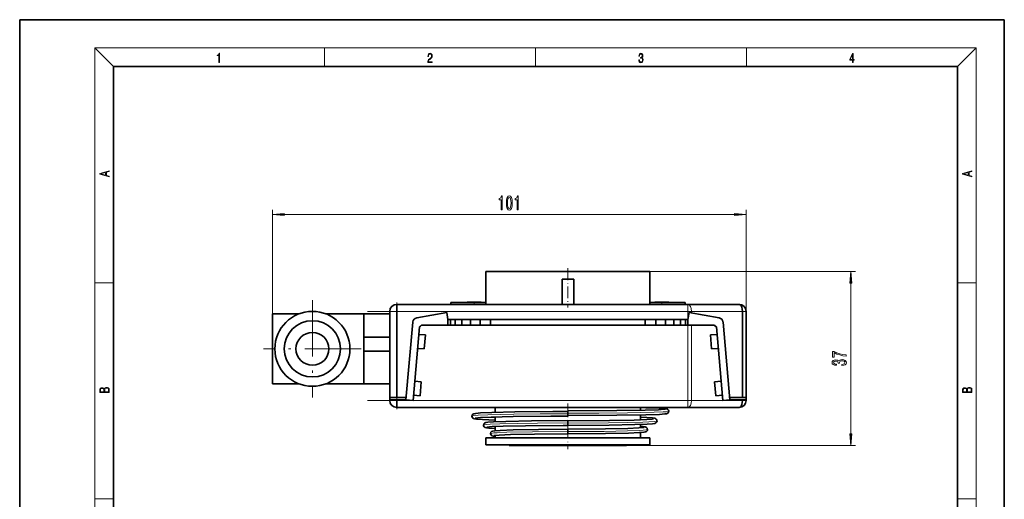
# Model space of a CAD drawing. Extents: x 0 to 210, y 0 to 297.
# Drawn here: x 0 to 210, y 195 to 297 of the extents above; entities that cross this region are included whole.
import ezdxf

# ---------------------------------------------------------------- set-up
doc = ezdxf.new("R2010")
doc.units = 0
doc.linetypes.add('DASHDOT', pattern=[18.5, 12, -3, 0.5, -3])

msp = doc.modelspace()

# ---------------------------------------------------------------- linework, layer by layer
at = {"color": 7, "lineweight": 35}
for p, q in [((210, 297), (0, 297)), ((0, 297), (0, 0)), ((210, 0), (210, 297)), ((200, 287), (20, 287)), ((20, 287), (20, 10)), ((200, 10), (200, 287)), ((129.3, 243.22), (99.43, 243.22)), ((99.43, 243.22), (99.43, 236.22)), ((115.68, 241.62), (118.18, 241.62)), ((115.68, 241.62), (115.68, 236.22)), ((118.18, 241.62), (118.18, 236.22)), ((134.43, 243.22), (129.3, 243.22)), ((134.43, 243.22), (134.43, 236.22)), ((80.42, 236.22), (87.93, 236.22)), ((80.42, 236.22), (80.42, 234.72)), ((87.93, 236.22), (80.43, 236.22)), ((142.52, 236.22), (87.93, 236.22)), ((96.93, 236.62), (91.93, 236.62)), ((91.93, 236.62), (91.93, 236.22)), ((96.43, 236.72), (95.43, 236.72)), ((95.43, 236.72), (95.43, 236.62)), ((96.43, 236.72), (96.43, 236.62)), ((96.43, 236.72), (97.43, 236.72)), ((99.43, 236.62), (96.93, 236.62)), ((97.43, 236.72), (97.43, 236.62)), ((98.43, 236.72), (97.43, 236.72)), ((98.43, 236.72), (98.43, 236.62)), ((136.93, 236.62), (134.43, 236.62)), ((136.43, 236.72), (135.43, 236.72)), ((135.43, 236.72), (135.43, 236.62)), ((136.43, 236.72), (136.43, 236.62)), ((136.43, 236.72), (137.43, 236.72)), ((141.93, 236.62), (136.93, 236.62)), ((138.43, 236.72), (137.43, 236.72)), ((137.43, 236.72), (137.43, 236.62)), ((138.43, 236.72), (138.43, 236.62)), ((141.93, 236.62), (141.93, 236.22)), ((142.53, 236.22), (142.52, 236.22)), ((153.43, 236.22), (142.53, 236.22)), ((153.44, 236.22), (153.43, 236.22)), ((53.93, 234.22), (59.64, 234.22)), ((53.93, 234.22), (53.93, 219.22)), ((65.21, 234.22), (73.43, 234.22)), ((73.43, 234.22), (78.93, 234.22)), ((73.43, 234.22), (73.43, 219.22)), ((78.93, 219.22), (78.93, 234.72)), ((80.42, 234.72), (80.42, 216.33)), ((84.69, 233.33), (91.07, 234.46)), ((91.07, 234.46), (91.33, 232.98)), ((142.78, 234.46), (142.52, 232.98)), ((142.78, 234.46), (149.16, 233.33)), ((154.15, 216.33), (154.15, 234.72)), ((154.93, 234.72), (154.93, 216.33)), ((83.84, 232.42), (82.39, 215.83)), ((83.85, 232.47), (83.85, 232.44)), ((85.26, 231.44), (83.89, 215.7)), ((91.33, 231.78), (85.67, 231.78)), ((91.87, 232.98), (91.33, 232.98)), ((91.33, 232.98), (91.33, 231.78)), ((91.87, 231.78), (91.33, 231.78)), ((92.89, 232.98), (91.87, 232.98)), ((91.87, 231.78), (91.87, 232.98)), ((92.89, 231.78), (91.87, 231.78)), ((94.33, 232.98), (92.89, 232.98)), ((92.89, 231.78), (92.89, 232.98)), ((94.33, 231.78), (92.89, 231.78)), ((96.13, 232.98), (94.33, 232.98)), ((94.33, 231.78), (94.33, 232.98)), ((96.13, 231.78), (94.33, 231.78)), ((98.19, 232.98), (96.13, 232.98)), ((96.13, 231.78), (96.13, 232.98)), ((98.19, 231.78), (96.13, 231.78)), ((100.43, 232.98), (98.19, 232.98)), ((98.19, 231.78), (98.19, 232.98)), ((100.43, 231.78), (98.19, 231.78)), ((133.43, 232.98), (100.43, 232.98)), ((100.43, 231.78), (100.43, 232.98)), ((133.43, 231.78), (100.43, 231.78)), ((135.66, 232.98), (133.43, 232.98)), ((133.43, 231.78), (133.43, 232.98)), ((135.66, 231.78), (133.43, 231.78)), ((137.73, 232.98), (135.66, 232.98)), ((135.66, 231.78), (135.66, 232.98)), ((137.73, 231.78), (135.66, 231.78)), ((139.53, 232.98), (137.73, 232.98)), ((137.73, 231.78), (137.73, 232.98)), ((139.53, 231.78), (137.73, 231.78)), ((140.97, 232.98), (139.53, 232.98)), ((139.53, 231.78), (139.53, 232.98)), ((140.97, 231.78), (139.53, 231.78)), ((141.99, 232.98), (140.97, 232.98)), ((140.97, 231.78), (140.97, 232.98)), ((141.99, 231.78), (140.97, 231.78)), ((142.52, 232.98), (141.99, 232.98)), ((141.99, 231.78), (141.99, 232.98)), ((142.52, 231.78), (141.99, 231.78)), ((142.52, 232.98), (142.52, 231.78)), ((148.19, 231.78), (142.52, 231.78)), ((148.59, 231.44), (149.97, 215.7)), ((150.01, 232.47), (150.01, 232.44)), ((150.01, 232.42), (151.46, 215.83)), ((73.43, 229.22), (78.93, 229.22)), ((85.12, 229.81), (86.55, 229.69)), ((86.55, 229.69), (86.29, 226.7)), ((147.31, 229.69), (148.73, 229.81)), ((147.31, 229.69), (147.57, 226.7)), ((86.29, 226.7), (84.86, 226.83)), ((148.99, 226.83), (147.57, 226.7)), ((78.93, 226.22), (73.43, 226.22)), ((59.64, 219.22), (53.93, 219.22)), ((73.43, 219.22), (65.21, 219.22)), ((78.93, 219.22), (73.43, 219.22)), ((78.93, 219.22), (78.93, 216.33)), ((84.25, 219.81), (85.65, 219.69)), ((85.65, 219.69), (85.39, 216.7)), ((148.21, 219.69), (149.61, 219.81)), ((148.21, 219.69), (148.47, 216.7)), ((78.93, 216.33), (82.44, 216.33)), ((78.93, 215.83), (78.93, 216.33)), ((85.39, 216.7), (83.98, 216.82)), ((149.87, 216.82), (148.47, 216.7)), ((151.42, 216.33), (154.93, 216.33)), ((154.93, 216.33), (154.93, 215.83)), ((78.93, 215.83), (78.93, 215.72)), ((82.39, 215.83), (78.93, 215.83)), ((80.42, 215.83), (80.42, 215.72)), ((80.42, 215.72), (80.42, 214.22)), ((80.43, 214.22), (80.42, 214.22)), ((142.52, 214.22), (80.43, 214.22)), ((83.89, 215.7), (82.39, 215.83)), ((101.43, 214.22), (101.43, 213.18)), ((132.43, 214.22), (132.43, 213.61)), ((142.52, 214.22), (142.53, 214.22)), ((142.53, 214.22), (153.43, 214.22)), ((151.46, 215.83), (149.97, 215.7)), ((154.93, 215.83), (151.46, 215.83)), ((154.15, 215.72), (154.15, 215.83)), ((154.93, 215.83), (154.93, 215.72)), ((101.43, 212.18), (101.43, 211.14)), ((116.93, 213.47), (116.93, 212.99)), ((116.93, 212.88), (116.93, 212.99)), ((116.93, 212.37), (116.93, 212.88)), ((132.43, 212.61), (132.43, 211.58)), ((101.43, 210.14), (101.43, 209.25)), ((116.93, 211.1), (116.93, 211.39)), ((116.93, 211.1), (116.93, 210.85)), ((116.93, 210.85), (116.93, 210.36)), ((132.43, 210.58), (132.43, 209.86)), ((101.43, 208.24), (101.43, 207.72)), ((116.93, 209.57), (116.93, 209.06)), ((116.93, 209.06), (116.93, 208.72)), ((116.93, 208.56), (116.93, 208.72)), ((132.43, 208.86), (132.43, 207.72)), ((116.93, 207.72), (99.43, 207.72)), ((99.43, 206.22), (99.43, 207.72)), ((116.93, 206.22), (99.43, 206.22)), ((104.43, 206.12), (104.43, 206.22)), ((104.43, 206.12), (116.93, 206.12)), ((134.43, 207.72), (116.93, 207.72)), ((134.43, 206.22), (116.93, 206.22)), ((116.93, 206.12), (129.43, 206.12)), ((129.43, 206.12), (129.43, 206.22)), ((134.43, 207.72), (134.43, 206.22))]:
    msp.add_line(p, q, dxfattribs=at)
at = {"color": 7, "lineweight": 13}
for p, q in [((20, 287), (16, 291)), ((16, 291), (204, 291)), ((16, 291), (16, 6)), ((65, 287), (65, 291)), ((110, 291), (110, 287)), ((155, 287), (155, 291)), ((200, 287), (204, 291)), ((204, 6), (204, 291)), ((53.93, 229.22), (53.93, 256.39)), ((154.93, 232.31), (154.93, 256.39)), ((56.42, 255.39), (152.44, 255.39)), ((129.3, 243.22), (178.27, 243.22)), ((16, 240.83), (20, 240.83)), ((177.27, 208.61), (177.27, 240.73)), ((200, 240.83), (204, 240.83)), ((142.52, 234.72), (142.52, 236.22)), ((80.42, 234.72), (78.93, 234.72)), ((80.42, 234.72), (142.52, 234.72)), ((142.52, 234.72), (142.52, 232.98)), ((143.27, 234.72), (142.52, 234.72)), ((143.27, 234.72), (154.15, 234.72)), ((143.27, 234.72), (143.27, 234.37)), ((154.93, 234.72), (154.15, 234.72)), ((142.52, 231.78), (142.52, 215.72)), ((143.27, 231.78), (143.27, 215.72)), ((78.93, 215.72), (80.42, 215.72)), ((83.62, 215.72), (80.42, 215.72)), ((142.52, 215.72), (83.89, 215.72)), ((142.52, 215.72), (142.52, 214.22)), ((142.52, 215.72), (143.27, 215.72)), ((149.96, 215.72), (143.27, 215.72)), ((154.15, 215.72), (150.23, 215.72)), ((154.15, 215.72), (154.93, 215.72)), ((133.52, 213.64), (132.43, 213.66)), ((132.47, 211.59), (132.43, 211.59)), ((129.43, 206.12), (178.27, 206.12)), ((16, 194.67), (20, 194.67)), ((200, 194.67), (204, 194.67))]:
    msp.add_line(p, q, dxfattribs=at)
at = {"color": 7, "linetype": 'DASHDOT', "lineweight": 13, "ltscale": 0.210015}
msp.add_line((116.93, 243.92), (116.93, 235.52), dxfattribs=at)
at = {"color": 7, "linetype": 'DASHDOT', "lineweight": 13}
for p, q in [((62.43, 237.12), (62.43, 216.32)), ((80.43, 213.82), (80.43, 236.62)), ((74.21, 234.72), (148.73, 234.72)), ((72.83, 226.72), (52.03, 226.72)), ((74.21, 215.72), (148.73, 215.72))]:
    msp.add_line(p, q, dxfattribs=at)
at = {"color": 7, "linetype": 'DASHDOT', "lineweight": 13, "ltscale": 0.012015}
for p, q in [((96.93, 236.66), (96.93, 236.18)), ((136.93, 236.66), (136.93, 236.18))]:
    msp.add_line(p, q, dxfattribs=at)
at = {"color": 7, "linetype": 'DASHDOT', "lineweight": 13, "ltscale": 0.05235}
msp.add_line((142.52, 232.8), (142.52, 234.9), dxfattribs=at)
at = {"color": 7, "linetype": 'DASHDOT', "lineweight": 13, "ltscale": 0.48165}
msp.add_line((142.52, 214.12), (142.52, 233.38), dxfattribs=at)
at = {"color": 7, "linetype": 'DASHDOT', "lineweight": 13, "ltscale": 0.243}
msp.add_line((116.93, 215.03), (116.93, 205.31), dxfattribs=at)
at = {"color": 7, "lineweight": 13}
for points in [[(42.5, 287.87), (42.64, 287.87), (42.64, 289.82), (42.52, 289.82), (42.49, 289.64), (42.42, 289.52), (42.31, 289.45), (42.15, 289.44), (42.14, 289.44), (42.14, 289.32), (42.16, 289.32), (42.37, 289.34), (42.5, 289.42)], [(87.02, 287.87), (87.96, 287.87), (87.96, 288.03), (87.15, 288.03), (87.18, 288.17), (87.24, 288.29), (87.34, 288.41), (87.47, 288.52), (87.68, 288.68), (87.85, 288.86), (87.94, 289.04), (87.97, 289.26), (87.94, 289.49), (87.85, 289.67), (87.71, 289.78), (87.53, 289.82), (87.33, 289.77), (87.18, 289.65), (87.09, 289.45), (87.05, 289.17), (87.19, 289.17), (87.21, 289.38), (87.28, 289.53), (87.38, 289.62), (87.52, 289.66), (87.65, 289.63), (87.75, 289.55), (87.81, 289.42), (87.83, 289.25), (87.81, 289.09), (87.74, 288.95), (87.59, 288.8), (87.38, 288.63), (87.22, 288.48), (87.1, 288.31), (87.04, 288.14), (87.02, 287.93)], [(132.02, 288.43), (132.02, 288.43), (132.05, 288.17), (132.15, 287.98), (132.29, 287.86), (132.49, 287.82), (132.69, 287.86), (132.84, 287.98), (132.93, 288.16), (132.96, 288.4), (132.95, 288.57), (132.9, 288.71), (132.82, 288.82), (132.72, 288.89), (132.87, 289.06), (132.92, 289.32), (132.89, 289.52), (132.81, 289.68), (132.68, 289.78), (132.51, 289.82), (132.33, 289.78), (132.19, 289.67), (132.1, 289.48), (132.07, 289.24), (132.2, 289.24), (132.22, 289.42), (132.28, 289.56), (132.37, 289.64), (132.5, 289.67), (132.62, 289.64), (132.71, 289.57), (132.77, 289.46), (132.79, 289.32), (132.76, 289.15), (132.7, 289.04), (132.59, 288.97), (132.44, 288.94), (132.39, 288.95), (132.39, 288.8), (132.46, 288.81), (132.62, 288.78), (132.73, 288.71), (132.8, 288.58), (132.82, 288.41), (132.8, 288.22), (132.73, 288.08), (132.63, 287.99), (132.49, 287.97), (132.35, 288), (132.25, 288.09), (132.18, 288.23), (132.16, 288.43)], [(177.65, 287.87), (177.79, 287.87), (177.79, 288.36), (177.98, 288.36), (177.98, 288.5), (177.79, 288.5), (177.79, 289.76), (177.64, 289.76), (177.03, 288.5), (177.03, 288.36), (177.65, 288.36)], [(177.65, 288.5), (177.15, 288.5), (177.65, 289.53)], [(19.09, 263.42), (19.09, 263.57), (18.48, 263.74), (18.48, 264.41), (19.09, 264.58), (19.09, 264.73), (17.09, 264.16), (17.09, 263.99)], [(203.09, 263.42), (203.09, 263.57), (202.48, 263.74), (202.48, 264.41), (203.09, 264.58), (203.09, 264.73), (201.09, 264.16), (201.09, 263.99)], [(18.32, 263.78), (17.29, 264.07), (18.32, 264.37)], [(202.32, 263.78), (201.29, 264.07), (202.32, 264.37)], [(102.67, 256.39), (102.9, 256.39), (102.9, 259.42), (102.73, 259.42), (102.68, 259.15), (102.59, 258.97), (102.45, 258.87), (102.25, 258.84), (102.25, 258.53), (102.67, 258.53)], [(103.8, 257.86), (103.84, 257.18), (103.96, 256.7), (104.16, 256.4), (104.43, 256.31), (104.69, 256.4), (104.89, 256.7), (105.01, 257.18), (105.05, 257.86), (105.01, 258.53), (104.96, 258.8), (104.89, 259.02), (104.69, 259.32), (104.43, 259.42), (104.16, 259.32), (103.96, 259.02), (103.84, 258.53)], [(104.05, 257.86), (104.07, 258.38), (104.14, 258.76), (104.25, 258.98), (104.43, 259.06), (104.6, 258.98), (104.71, 258.76), (104.78, 258.38), (104.8, 257.86), (104.78, 257.33), (104.71, 256.96), (104.6, 256.74), (104.43, 256.66), (104.25, 256.74), (104.14, 256.96), (104.07, 257.33)], [(106.09, 256.39), (106.33, 256.39), (106.33, 259.42), (106.15, 259.42), (106.1, 259.15), (106.01, 258.97), (105.87, 258.87), (105.67, 258.84), (105.67, 258.53), (106.09, 258.53)], [(56.42, 255.61), (53.93, 255.39), (56.42, 255.18)], [(152.44, 255.18), (154.93, 255.39), (152.44, 255.61)], [(177.49, 240.73), (177.27, 243.22), (177.05, 240.73)], [(176.27, 225.17), (176.27, 225.43), (175.56, 225.52), (174.89, 225.67), (174.27, 225.88), (173.69, 226.16), (173.34, 226.16), (173.34, 224.92), (173.73, 224.92), (173.73, 225.91), (174.31, 225.62), (174.92, 225.41), (175.57, 225.26)], [(175.33, 223.16), (175.36, 223.16), (175.77, 223.21), (176.09, 223.33), (176.28, 223.52), (176.36, 223.77), (176.28, 224.04), (176.09, 224.25), (175.79, 224.38), (175.4, 224.42), (175.15, 224.4), (174.94, 224.34), (174.78, 224.25), (174.66, 224.13), (174.43, 224.29), (174.06, 224.35), (173.72, 224.32), (173.47, 224.2), (173.31, 224.02), (173.25, 223.77), (173.32, 223.54), (173.51, 223.36), (173.81, 223.24), (174.21, 223.21), (174.24, 223.21), (174.24, 223.44), (173.97, 223.46), (173.77, 223.52), (173.65, 223.63), (173.6, 223.79), (173.64, 223.92), (173.73, 224.02), (173.88, 224.08), (174.08, 224.1), (174.29, 224.08), (174.43, 224.02), (174.52, 223.91), (174.54, 223.76), (174.54, 223.66), (174.88, 223.66), (174.87, 223.79), (174.91, 223.95), (175.01, 224.07), (175.18, 224.14), (175.4, 224.17), (175.65, 224.14), (175.84, 224.07), (175.96, 223.95), (175.99, 223.79), (175.95, 223.63), (175.82, 223.51), (175.61, 223.43), (175.33, 223.4)], [(19.09, 217.41), (19.09, 217.82), (19.09, 218.09), (19.05, 218.26), (18.97, 218.35), (18.86, 218.43), (18.72, 218.47), (18.55, 218.49), (18.37, 218.47), (18.21, 218.41), (18.1, 218.32), (18.04, 218.2), (17.97, 218.29), (17.87, 218.36), (17.75, 218.41), (17.6, 218.42), (17.35, 218.37), (17.17, 218.24), (17.11, 218.09), (17.09, 217.9), (17.09, 217.41)], [(203.09, 217.41), (203.09, 217.82), (203.09, 218.09), (203.05, 218.26), (202.97, 218.35), (202.86, 218.43), (202.72, 218.47), (202.55, 218.49), (202.37, 218.47), (202.21, 218.41), (202.1, 218.32), (202.04, 218.2), (201.97, 218.29), (201.87, 218.36), (201.75, 218.41), (201.6, 218.42), (201.35, 218.37), (201.17, 218.24), (201.11, 218.09), (201.09, 217.9), (201.09, 217.41)], [(17.26, 217.88), (17.27, 218.06), (17.33, 218.18), (17.44, 218.26), (17.62, 218.28), (17.8, 218.25), (17.91, 218.18), (17.96, 218.05), (17.97, 217.87), (17.97, 217.55), (17.26, 217.55)], [(18.93, 217.55), (18.14, 217.55), (18.14, 217.96), (18.17, 218.13), (18.24, 218.25), (18.37, 218.32), (18.54, 218.35), (18.73, 218.32), (18.85, 218.25), (18.91, 218.13), (18.93, 217.95)], [(201.26, 217.88), (201.27, 218.06), (201.33, 218.18), (201.44, 218.26), (201.62, 218.28), (201.8, 218.25), (201.91, 218.18), (201.96, 218.05), (201.97, 217.87), (201.97, 217.55), (201.26, 217.55)], [(202.93, 217.55), (202.14, 217.55), (202.14, 217.96), (202.17, 218.13), (202.24, 218.25), (202.37, 218.32), (202.54, 218.35), (202.73, 218.32), (202.85, 218.25), (202.91, 218.13), (202.93, 217.95)], [(177.05, 208.61), (177.27, 206.12), (177.49, 208.61)]]:
    msp.add_lwpolyline(points, close=True, dxfattribs=at)
at = {"color": 7, "lineweight": 35}
for points in [[(154.15, 234.72), (154.12, 235.18), (154.01, 235.61), (153.85, 235.94), (153.64, 236.15), (153.43, 236.22), (153.43, 236.22)], [(154.15, 215.72), (154.12, 215.27), (154.01, 214.84), (153.85, 214.51), (153.64, 214.3), (153.43, 214.22), (153.43, 214.22)], [(96.43, 212.35), (96.5, 212.61), (96.65, 212.77), (96.88, 212.88), (97.27, 212.95), (98.26, 213.04), (100.68, 213.15), (105.63, 213.28), (113.73, 213.36), (116.93, 213.37)], [(101.43, 211.52), (98.72, 211.63), (97.46, 211.72), (96.99, 211.79), (96.73, 211.87), (96.54, 212.03), (96.43, 212.29), (96.43, 212.35)], [(97.15, 211.91), (98.27, 212.03), (100.53, 212.15), (105.22, 212.27), (113.26, 212.36), (116.93, 212.37)], [(116.93, 213.47), (127.36, 213.53), (133.38, 213.63), (136.26, 213.73), (137.43, 213.81), (137.74, 213.85)], [(116.93, 212.47), (127.36, 212.53), (133.54, 212.64), (136.46, 212.74), (137.57, 212.82), (137.94, 212.87), (138.21, 212.97), (138.38, 213.18), (138.43, 213.39)], [(138.43, 213.39), (138.38, 213.6), (138.2, 213.82), (137.96, 213.92), (137.56, 213.98), (136.41, 214.05), (133.53, 214.15), (132.43, 214.18)], [(135.93, 211.35), (135.85, 211.61), (135.7, 211.78), (135.43, 211.89), (134.95, 211.96), (133.74, 212.05), (132.43, 212.11)], [(98.93, 210.43), (99, 210.69), (99.15, 210.86), (99.42, 210.97), (99.87, 211.04), (101.02, 211.12), (103.72, 211.23), (109.14, 211.34), (116.93, 211.39)], [(101.43, 209.72), (100.05, 209.81), (99.53, 209.87), (99.27, 209.94), (99.06, 210.08), (98.94, 210.31), (98.93, 210.43)], [(99.64, 209.99), (100.76, 210.11), (103.11, 210.21), (107.91, 210.32), (115.92, 210.39), (116.93, 210.39)], [(116.93, 211.36), (125.76, 211.42), (131.03, 211.53), (133.77, 211.65), (134.86, 211.73), (135.21, 211.78)], [(116.93, 210.36), (125.75, 210.42), (131.18, 210.54), (133.8, 210.65), (134.95, 210.74), (135.43, 210.81), (135.7, 210.92), (135.87, 211.12), (135.93, 211.35)], [(133.93, 209.51), (133.85, 209.77), (133.68, 209.95), (133.42, 210.04), (132.95, 210.11), (132.43, 210.15)], [(100.43, 208.64), (100.5, 208.9), (100.65, 209.07), (100.91, 209.17), (101.33, 209.24), (102.48, 209.32), (105.23, 209.43), (110.65, 209.53), (116.93, 209.56)], [(101.43, 208.04), (100.96, 208.1), (100.72, 208.17), (100.54, 208.33), (100.43, 208.58), (100.43, 208.64)], [(101.13, 208.2), (102.27, 208.31), (104.69, 208.41), (109.77, 208.52), (116.93, 208.56)], [(116.93, 209.57), (124.96, 209.63), (129.74, 209.73), (132.05, 209.83), (132.98, 209.91), (133.22, 209.95)], [(116.93, 208.57), (124.97, 208.63), (129.88, 208.74), (132.21, 208.84), (133.15, 208.92), (133.49, 208.98), (133.7, 209.08), (133.87, 209.28), (133.93, 209.51)]]:
    msp.add_lwpolyline(points, dxfattribs=at)
at = {"color": 7, "lineweight": 13}
for points in [[(96.43, 212.35), (96.43, 212.35), (96.43, 212.36), (96.45, 212.37), (96.48, 212.38), (96.87, 212.46), (97.81, 212.54), (99.84, 212.64), (102.45, 212.73), (105.42, 212.79), (111.04, 212.86), (116.93, 212.88)], [(116.93, 212.96), (123.55, 212.98), (129.65, 213.05), (135.35, 213.17), (137.27, 213.26), (137.91, 213.3), (138.37, 213.36), (138.41, 213.38), (138.42, 213.38), (138.42, 213.39), (138.43, 213.39)], [(98.93, 210.43), (98.93, 210.44), (98.94, 210.45), (98.95, 210.46), (99, 210.47), (99.14, 210.5), (99.59, 210.56), (100.32, 210.61), (102.37, 210.71), (106.12, 210.81), (110.41, 210.87), (116.93, 210.9)], [(116.93, 210.85), (125.58, 210.9), (129.74, 210.98), (132.89, 211.08), (134.15, 211.14), (135.47, 211.24), (135.82, 211.29), (135.89, 211.32), (135.91, 211.33), (135.92, 211.34), (135.93, 211.35)], [(100.43, 208.64), (100.43, 208.65), (100.44, 208.66), (100.45, 208.67), (100.5, 208.68), (101.09, 208.76), (101.83, 208.82), (103.87, 208.91), (109.36, 209.03), (116.93, 209.07)], [(116.93, 209.06), (124.66, 209.11), (129.66, 209.21), (132.1, 209.3), (133.01, 209.36), (133.63, 209.42), (133.89, 209.48), (133.91, 209.49), (133.92, 209.5), (133.92, 209.5), (133.93, 209.51)]]:
    msp.add_lwpolyline(points, dxfattribs=at)
at = {"color": 7, "lineweight": 35}
for radius in [8, 6, 3.5]:
    msp.add_circle((62.43, 226.72), radius, dxfattribs=at)
for centre, radius, start, end in [((80.43, 234.72), 1.5, 90.0764, 180), ((153.43, 234.72), 1.5, 0, 89.4888), ((84.84, 232.34), 1, 98.6195, 172.8118), ((149.01, 232.34), 1, 7.1882, 81.3805), ((84.84, 232.34), 1, 174.2754, 175.7246), ((84.84, 232.34), 1, 295.0053, 325.6671), ((149.01, 232.34), 1, 214.3329, 244.9947), ((149.01, 232.34), 1, 4.2754, 5.7246), ((80.43, 215.72), 1.5, 180, 269.9236), ((153.43, 215.72), 1.5, 270.0024, 360)]:
    msp.add_arc(centre, radius, start, end, dxfattribs=at)
at = {"color": 7, "lineweight": 13}
for centre, radius, start, end in [((153.43, 235.8), 0.424, 69.5586, 90.2987), ((153.43, 214.65), 0.424, 269.6417, 290.4374), ((105.26, 327.34), 115.37, 267.2106, 268.0946)]:
    msp.add_arc(centre, radius, start, end, dxfattribs=at)
for centre, major_axis, start_param, end_param in [((142.52, 234.72), (0, 1.5), 4.712389, 6.283185), ((142.52, 215.72), (0, 1.5), 3.141593, 4.712389), ((153.44, 215.72), (0, -1.5), 0.004621, 0.188856)]:
    msp.add_ellipse(centre, major_axis=major_axis, ratio=0.5, start_param=start_param, end_param=end_param, dxfattribs=at)
at = {"color": 7, "lineweight": 35}
msp.add_ellipse((153.44, 234.72), major_axis=(0, -1.5), ratio=0.5, start_param=2.952736, end_param=3.141593, dxfattribs=at)
at = {"color": 7, "lineweight": 13}
for points in [[(56.42, 255.61), (53.93, 255.39), (56.42, 255.61), (56.42, 255.18)], [(152.44, 255.18), (154.93, 255.39), (152.44, 255.18), (152.44, 255.61)], [(177.49, 240.73), (177.27, 243.22), (177.49, 240.73), (177.05, 240.73)], [(177.05, 208.61), (177.27, 206.12), (177.05, 208.61), (177.49, 208.61)]]:
    msp.add_solid(points, dxfattribs=at)

doc.saveas('drawing.dxf')
